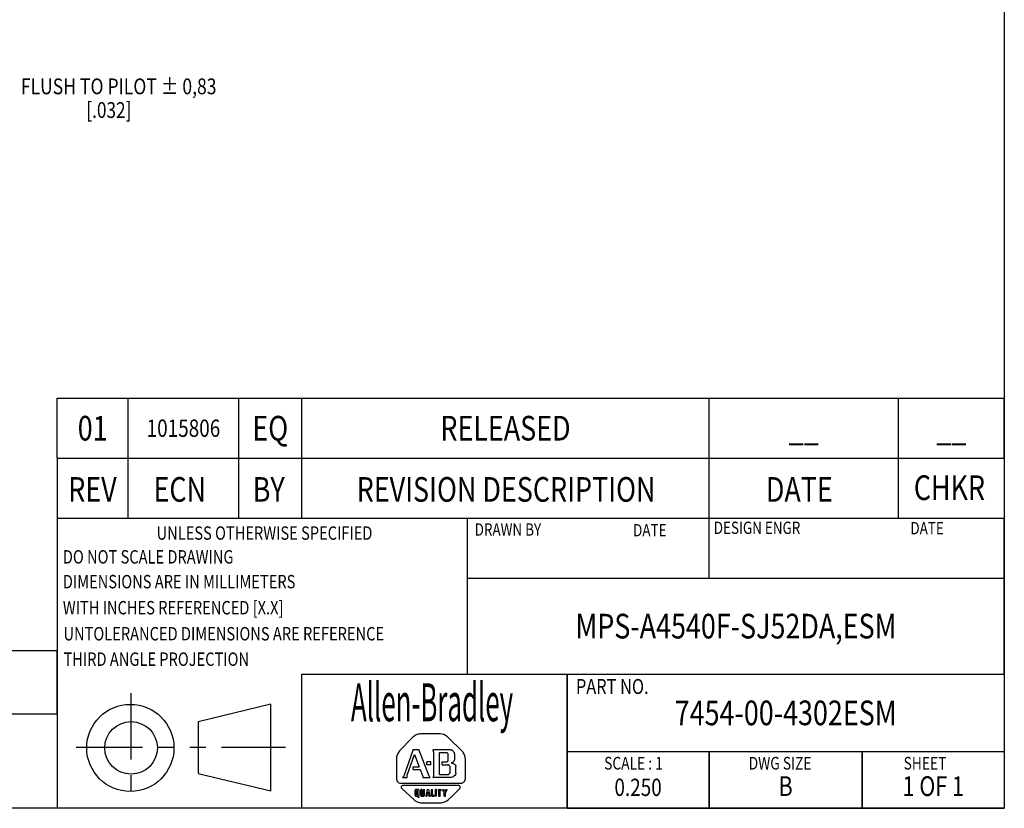
# Model space of a CAD drawing. Units: inches. Extents: x 1.2 to 15.8, y 0.5 to 10.5.
# Drawn here: x 9.5 to 15.8, y 0.5 to 5.5 of the extents above; entities that cross this region are included whole.
import ezdxf
from ezdxf.enums import TextEntityAlignment as Align

# ---------------------------------------------------------------- set-up
doc = ezdxf.new("R2010")
doc.units = ezdxf.units.IN
doc.header["$LTSCALE"] = 0.935
doc.header["$MEASUREMENT"] = 0
doc.linetypes.add('PHANTOM', pattern=[0.8, 0.45, -0.05, 0.1, -0.05, 0.1, -0.05])
doc.layers.get('0').update_dxf_attribs({"linetype": 'CONTINUOUS'})
doc.layers.add('8_ALL_NOTES_BALLOONS_SYMBOLS_GT', color=7, linetype='CONTINUOUS')
doc.layers.add('DEFAULT_3', color=7, linetype='PHANTOM')
doc.styles.get("Standard").update_dxf_attribs({"font": 'txt', "width": 0.8})

msp = doc.modelspace()

# ---------------------------------------------------------------- linework, layer by layer
at = {"color": 7, "linetype": 'CONTINUOUS'}
for p, q in [((9.75, 2.72), (9.75, 3.1)), ((9.75, 3.1), (15.75, 3.1)), ((10.2, 2.72), (10.2, 3.1)), ((10.9, 2.72), (10.9, 3.1)), ((11.3, 2.72), (11.3, 3.1)), ((13.88, 2.72), (13.88, 3.1)), ((15.08, 2.72), (15.08, 3.1)), ((15.75, 2.72), (15.75, 3.1)), ((15.75, 3.1), (15.75, 0.5)), ((9.75, 2.72), (15.75, 2.72)), ((9.75, 2.72), (15.75, 2.72)), ((9.75, 2.72), (9.75, 0.5)), ((10.2, 2.34), (10.2, 2.72)), ((10.9, 2.34), (10.9, 2.72)), ((11.3, 2.34), (11.3, 2.72)), ((13.87997, 1.96), (13.87997, 2.72)), ((15.08, 2.34), (15.08, 2.72)), ((9.75, 2.34), (15.75, 2.34)), ((12.35, 1.35), (12.35, 2.34)), ((12.35, 1.96), (15.75, 1.96)), ((7.35, 1.5), (9.75, 1.5)), ((9.75, 1.1), (9.75, 1.5)), ((11.3, 1.35), (15.75, 1.35)), ((11.3, 0.5), (11.3, 1.35)), ((12.98, 0.5), (12.98, 1.35)), ((11.10383, 1.15982), (10.64259, 1.04912)), ((11.10383, 0.61094), (11.10383, 1.15982)), ((7.35, 1.1), (9.75, 1.1)), ((7.35, 1.1), (9.75, 1.1)), ((10.64259, 1.04912), (10.64259, 0.72164)), ((12.98, 0.86), (15.75, 0.86)), ((13.88, 0.5), (13.88, 0.86)), ((14.85, 0.5), (14.85, 0.86)), ((10.64259, 0.72164), (11.10383, 0.61094))]:
    msp.add_line(p, q, dxfattribs=at)
at = {"color": 2, "linetype": 'CONTINUOUS'}
for p, q in [((12.35, 1.96), (12.35, 2.34)), ((12.35, 2.34), (13.88, 2.34)), ((13.88, 1.96), (13.88, 2.34)), ((13.88, 1.96), (13.88, 2.34)), ((13.88, 2.34), (15.75, 2.34)), ((15.75, 1.96), (15.75, 2.34)), ((12.35, 1.96), (13.88, 1.96)), ((12.35, 1.35), (12.35, 1.96)), ((12.35, 1.96), (15.75, 1.96)), ((13.88, 1.96), (15.75, 1.96)), ((15.75, 1.35), (15.75, 1.96)), ((12.35, 1.35), (15.75, 1.35)), ((12.98, 1.35), (15.75, 1.35)), ((12.98, 1.35), (12.98, 0.86)), ((15.75, 1.35), (15.75, 0.86)), ((12.00063, 0.94827), (11.91895, 0.86468)), ((12.00654, 0.95342), (12.00063, 0.94827)), ((12.01257, 0.95792), (12.00654, 0.95342)), ((12.01871, 0.96176), (12.01257, 0.95792)), ((12.02498, 0.96495), (12.01871, 0.96176)), ((12.03139, 0.9675), (12.02498, 0.96495)), ((12.03794, 0.96941), (12.03139, 0.9675)), ((12.04466, 0.97069), (12.03794, 0.96941)), ((12.05154, 0.97134), (12.04466, 0.97069)), ((12.05542, 0.97134), (12.05154, 0.97134)), ((12.09705, 0.97134), (12.05542, 0.97134)), ((12.1169, 0.97134), (12.09705, 0.97134)), ((12.13675, 0.97134), (12.1169, 0.97134)), ((12.15663, 0.97134), (12.13675, 0.97134)), ((12.17676, 0.97133), (12.15663, 0.97134)), ((12.18766, 0.97022), (12.17676, 0.97133)), ((12.19895, 0.96714), (12.18766, 0.97022)), ((12.21075, 0.96172), (12.19895, 0.96714)), ((12.22352, 0.95306), (12.21075, 0.96172)), ((12.31959, 0.85798), (12.22352, 0.95306)), ((11.90042, 0.82712), (11.89974, 0.80591)), ((11.90302, 0.83719), (11.90042, 0.82712)), ((11.90809, 0.84837), (11.90302, 0.83719)), ((11.91895, 0.86468), (11.90809, 0.84837)), ((12.00495, 0.87285), (11.94777, 0.71098)), ((11.967, 0.70953), (12.01408, 0.84019)), ((12.00495, 0.87285), (12.04144, 0.87285)), ((12.01408, 0.84019), (12.04386, 0.76333)), ((12.10678, 0.70425), (12.04144, 0.87285)), ((12.24273, 0.87182), (12.12984, 0.87182)), ((12.13044, 0.87107), (12.12984, 0.87182)), ((12.13207, 0.8684), (12.13044, 0.87107)), ((12.13302, 0.86632), (12.13207, 0.8684)), ((12.13384, 0.86405), (12.13302, 0.86632)), ((12.13451, 0.86161), (12.13384, 0.86405)), ((12.13504, 0.85905), (12.13451, 0.86161)), ((12.13541, 0.85638), (12.13504, 0.85905)), ((12.13561, 0.85365), (12.13541, 0.85638)), ((12.13561, 0.74426), (12.13561, 0.85365)), ((12.17211, 0.85316), (12.2139, 0.85316)), ((12.17211, 0.71386), (12.17211, 0.85316)), ((12.21674, 0.85281), (12.2139, 0.85316)), ((12.21929, 0.85212), (12.21674, 0.85281)), ((12.22152, 0.8511), (12.21929, 0.85212)), ((12.22251, 0.85047), (12.22152, 0.8511)), ((12.22342, 0.84977), (12.22251, 0.85047)), ((12.22424, 0.84899), (12.22342, 0.84977)), ((12.22497, 0.84814), (12.22424, 0.84899)), ((12.22561, 0.84723), (12.22497, 0.84814)), ((12.22615, 0.84624), (12.22561, 0.84723)), ((12.2266, 0.84518), (12.22615, 0.84624)), ((12.22696, 0.84407), (12.2266, 0.84518)), ((12.22721, 0.84288), (12.22696, 0.84407)), ((12.22736, 0.84164), (12.22721, 0.84288)), ((12.22736, 0.80512), (12.22736, 0.84164)), ((12.24273, 0.87182), (12.24498, 0.87141)), ((12.24498, 0.87141), (12.24718, 0.87075)), ((12.24718, 0.87075), (12.24934, 0.86986)), ((12.24934, 0.86986), (12.25142, 0.86877)), ((12.25142, 0.86877), (12.25534, 0.86602)), ((12.25534, 0.86602), (12.25882, 0.86262)), ((12.25882, 0.86262), (12.26177, 0.85869)), ((12.26177, 0.85869), (12.26406, 0.85436)), ((12.26406, 0.85436), (12.2656, 0.84975)), ((12.2656, 0.84975), (12.26605, 0.84738)), ((12.26605, 0.84738), (12.26626, 0.84499)), ((12.26626, 0.84499), (12.26626, 0.83054)), ((12.26626, 0.83054), (12.26626, 0.82331)), ((12.26626, 0.82331), (12.26627, 0.80941)), ((12.32245, 0.85434), (12.31959, 0.85798)), ((12.32885, 0.84381), (12.32245, 0.85434)), ((12.33343, 0.83231), (12.32885, 0.84381)), ((12.33563, 0.82172), (12.33343, 0.83231)), ((12.33591, 0.80845), (12.33563, 0.82172)), ((12.98, 0.86), (15.75, 0.86)), ((12.98, 0.86), (13.88, 0.86)), ((12.98, 0.86), (12.98, 0.5)), ((13.88, 0.86), (13.88, 0.5)), ((13.88, 0.86), (14.85, 0.86)), ((13.88, 0.86), (13.88, 0.5)), ((14.85, 0.86), (14.85, 0.5)), ((14.85, 0.86), (15.75, 0.86)), ((14.85, 0.86), (14.85, 0.5)), ((15.75, 0.86), (15.75, 0.5)), ((11.89974, 0.80591), (11.89974, 0.68407)), ((12.00495, 0.76333), (12.04386, 0.76333)), ((12.00495, 0.74557), (12.00495, 0.76333)), ((12.11687, 0.79408), (12.09093, 0.79408)), ((12.09093, 0.7763), (12.09093, 0.79408)), ((12.11687, 0.7763), (12.09093, 0.7763)), ((12.11687, 0.7763), (12.11687, 0.79408)), ((12.18893, 0.79454), (12.2163, 0.79454)), ((12.18893, 0.77678), (12.18893, 0.79454)), ((12.18893, 0.77678), (12.22496, 0.77678)), ((12.2163, 0.79454), (12.21852, 0.79494)), ((12.21852, 0.79494), (12.22056, 0.79566)), ((12.22056, 0.79566), (12.22238, 0.79667)), ((12.22238, 0.79667), (12.22397, 0.79794)), ((12.22397, 0.79794), (12.22466, 0.79867)), ((12.22466, 0.79867), (12.22529, 0.79945)), ((12.22699, 0.77634), (12.22496, 0.77678)), ((12.22529, 0.79945), (12.22584, 0.80028)), ((12.22584, 0.80028), (12.22631, 0.80116)), ((12.22631, 0.80116), (12.2267, 0.80209)), ((12.2267, 0.80209), (12.22701, 0.80306)), ((12.22986, 0.77522), (12.22699, 0.77634)), ((12.22701, 0.80306), (12.22723, 0.80407)), ((12.22723, 0.80407), (12.22736, 0.80512)), ((12.23203, 0.77385), (12.22986, 0.77522)), ((12.23466, 0.77171), (12.23203, 0.77385)), ((12.23642, 0.76953), (12.23466, 0.77171)), ((12.23787, 0.76717), (12.23642, 0.76953)), ((12.23861, 0.76497), (12.23787, 0.76717)), ((12.23885, 0.76356), (12.23861, 0.76497)), ((12.23888, 0.75807), (12.23885, 0.76356)), ((12.23888, 0.74011), (12.23888, 0.75807)), ((12.24959, 0.78853), (12.24658, 0.78783)), ((12.24658, 0.78783), (12.2491, 0.7877)), ((12.2491, 0.7877), (12.25162, 0.78733)), ((12.25385, 0.79023), (12.24959, 0.78853)), ((12.25162, 0.78733), (12.2566, 0.78592)), ((12.25695, 0.7922), (12.25385, 0.79023)), ((12.2566, 0.78592), (12.26134, 0.78372)), ((12.26054, 0.79517), (12.25695, 0.7922)), ((12.26292, 0.7982), (12.26054, 0.79517)), ((12.26134, 0.78372), (12.26569, 0.78085)), ((12.26488, 0.80159), (12.26292, 0.7982)), ((12.26574, 0.80421), (12.26488, 0.80159)), ((12.26569, 0.78085), (12.26948, 0.77744)), ((12.26618, 0.80645), (12.26574, 0.80421)), ((12.26627, 0.80941), (12.26618, 0.80645)), ((12.26948, 0.77744), (12.27255, 0.77362)), ((12.27255, 0.77362), (12.27376, 0.7716)), ((12.27376, 0.7716), (12.27473, 0.76951)), ((12.27473, 0.76951), (12.27544, 0.76739)), ((12.27544, 0.76739), (12.27587, 0.76524)), ((12.27587, 0.72297), (12.27587, 0.76524)), ((12.33591, 0.78857), (12.33591, 0.80845)), ((12.33591, 0.76868), (12.33591, 0.78857)), ((12.33591, 0.74878), (12.33591, 0.76868)), ((12.33591, 0.72887), (12.33591, 0.74878)), ((11.94002, 0.69702), (11.93865, 0.69608)), ((11.93865, 0.69608), (11.96651, 0.69608)), ((11.94162, 0.69836), (11.94002, 0.69702)), ((11.94301, 0.69983), (11.94162, 0.69836)), ((11.94419, 0.70146), (11.94301, 0.69983)), ((11.94519, 0.70325), (11.94419, 0.70146)), ((11.94597, 0.70512), (11.94519, 0.70325)), ((11.94658, 0.70705), (11.94597, 0.70512)), ((11.94714, 0.70907), (11.94658, 0.70705)), ((11.94777, 0.71098), (11.94714, 0.70907)), ((11.9662, 0.70073), (11.96621, 0.70229)), ((11.96625, 0.69917), (11.9662, 0.70073)), ((11.96621, 0.70229), (11.96627, 0.70389)), ((11.96635, 0.69763), (11.96625, 0.69917)), ((11.96627, 0.70389), (11.96638, 0.70545)), ((11.96651, 0.69608), (11.96635, 0.69763)), ((11.96638, 0.70545), (11.96656, 0.70703)), ((11.96656, 0.70703), (11.96681, 0.70861)), ((11.96681, 0.70861), (11.967, 0.70953)), ((12.00495, 0.74557), (12.05009, 0.74557)), ((12.05009, 0.74557), (12.06451, 0.70808)), ((12.06451, 0.70808), (12.06497, 0.7067)), ((12.06497, 0.7067), (12.06541, 0.70532)), ((12.06541, 0.70532), (12.06582, 0.70397)), ((12.06582, 0.70397), (12.06617, 0.7026)), ((12.06613, 0.69674), (12.06595, 0.69608)), ((12.06595, 0.69608), (12.11303, 0.69608)), ((12.06639, 0.69825), (12.06613, 0.69674)), ((12.06617, 0.7026), (12.0664, 0.70121)), ((12.06647, 0.6998), (12.06639, 0.69825)), ((12.0664, 0.70121), (12.06647, 0.6998)), ((12.10788, 0.7023), (12.10678, 0.70425)), ((12.10884, 0.70067), (12.10788, 0.7023)), ((12.10969, 0.69935), (12.10884, 0.70067)), ((12.11079, 0.69785), (12.10969, 0.69935)), ((12.11177, 0.69685), (12.11079, 0.69785)), ((12.11239, 0.6964), (12.11177, 0.69685)), ((12.11303, 0.69608), (12.11239, 0.6964)), ((12.13128, 0.69608), (12.13386, 0.70129)), ((12.19447, 0.69608), (12.13128, 0.69608)), ((12.13386, 0.70129), (12.13529, 0.70582)), ((12.13529, 0.70582), (12.13555, 0.70745)), ((12.13555, 0.70745), (12.13559, 0.70805)), ((12.13559, 0.70807), (12.1356, 0.70806)), ((12.13559, 0.70805), (12.13559, 0.70807)), ((12.13559, 0.70807), (12.13559, 0.70807)), ((12.1356, 0.70806), (12.1356, 0.70801)), ((12.1356, 0.70801), (12.1356, 0.708)), ((12.1356, 0.708), (12.13561, 0.70801)), ((12.13561, 0.7261), (12.13561, 0.74426)), ((12.13561, 0.70801), (12.13561, 0.7261)), ((12.17211, 0.71386), (12.22543, 0.71386)), ((12.21145, 0.69608), (12.19447, 0.69608)), ((12.22838, 0.69608), (12.21145, 0.69608)), ((12.22543, 0.71386), (12.22741, 0.71431)), ((12.22741, 0.71431), (12.22949, 0.71518)), ((12.24526, 0.69647), (12.22838, 0.69608)), ((12.22949, 0.71518), (12.23143, 0.7163)), ((12.23143, 0.7163), (12.23325, 0.71764)), ((12.23325, 0.71764), (12.23492, 0.7192)), ((12.23492, 0.7192), (12.23634, 0.72091)), ((12.23634, 0.72091), (12.23754, 0.72287)), ((12.23754, 0.72287), (12.23836, 0.72492)), ((12.23836, 0.72492), (12.23879, 0.72688)), ((12.23879, 0.72688), (12.23888, 0.72778)), ((12.23888, 0.73395), (12.23888, 0.74011)), ((12.23888, 0.72778), (12.23888, 0.73395)), ((12.25173, 0.69796), (12.24526, 0.69647)), ((12.25784, 0.70048), (12.25173, 0.69796)), ((12.26367, 0.70414), (12.25784, 0.70048)), ((12.26888, 0.70881), (12.26367, 0.70414)), ((12.27263, 0.71367), (12.26888, 0.70881)), ((12.27481, 0.71804), (12.27263, 0.71367)), ((12.27554, 0.72052), (12.27481, 0.71804)), ((12.27587, 0.72297), (12.27554, 0.72052)), ((12.33591, 0.686), (12.33591, 0.72887)), ((11.89974, 0.68407), (11.90087, 0.67905)), ((11.90087, 0.67905), (11.90263, 0.67452)), ((11.90263, 0.67452), (11.90499, 0.6705)), ((11.90499, 0.6705), (11.90791, 0.66702)), ((11.90791, 0.66702), (11.91138, 0.66411)), ((11.91138, 0.66411), (11.91535, 0.6618)), ((11.91535, 0.6618), (11.91981, 0.66012)), ((11.91981, 0.66012), (11.92471, 0.6591)), ((11.92471, 0.6591), (12.2145, 0.6591)), ((11.92924, 0.63695), (11.92903, 0.63528)), ((11.92903, 0.63528), (11.92911, 0.63353)), ((11.92911, 0.63353), (11.92943, 0.632)), ((11.92978, 0.63865), (11.92924, 0.63695)), ((11.92943, 0.632), (11.9303, 0.62986)), ((11.9306, 0.64006), (11.92978, 0.63865)), ((11.9303, 0.62986), (11.93136, 0.62823)), ((11.93184, 0.64145), (11.9306, 0.64006)), ((11.93136, 0.62823), (11.93283, 0.62663)), ((11.93339, 0.64249), (11.93184, 0.64145)), ((11.93283, 0.62663), (11.93433, 0.62546)), ((11.93527, 0.64328), (11.93339, 0.64249)), ((11.93433, 0.62546), (12.00926, 0.55533)), ((11.93762, 0.64371), (11.93527, 0.64328)), ((11.94009, 0.64372), (11.93762, 0.64371)), ((12.21015, 0.64372), (11.94009, 0.64372)), ((12.25316, 0.64372), (12.21015, 0.64372)), ((12.2145, 0.6591), (12.26264, 0.6591)), ((12.25196, 0.57801), (12.30036, 0.62642)), ((12.29559, 0.6437), (12.25316, 0.64372)), ((12.26264, 0.6591), (12.31, 0.65911)), ((12.29717, 0.64343), (12.29559, 0.6437)), ((12.29842, 0.64302), (12.29717, 0.64343)), ((12.29978, 0.64229), (12.29842, 0.64302)), ((12.30104, 0.64124), (12.29978, 0.64229)), ((12.30036, 0.62642), (12.30167, 0.62861)), ((12.30193, 0.64003), (12.30104, 0.64124)), ((12.30167, 0.62861), (12.30259, 0.63096)), ((12.30261, 0.63863), (12.30193, 0.64003)), ((12.30259, 0.63096), (12.30309, 0.63339)), ((12.30294, 0.63742), (12.30261, 0.63863)), ((12.30318, 0.63562), (12.30294, 0.63742)), ((12.30309, 0.63339), (12.30318, 0.63562)), ((12.31, 0.65911), (12.31309, 0.65953)), ((12.31309, 0.65953), (12.31785, 0.66104)), ((12.31785, 0.66104), (12.32254, 0.66361)), ((12.32254, 0.66361), (12.32665, 0.66693)), ((12.32665, 0.66693), (12.33014, 0.67092)), ((12.33014, 0.67092), (12.33282, 0.67533)), ((12.33282, 0.67533), (12.3348, 0.68041)), ((12.3348, 0.68041), (12.33591, 0.686)), ((12.01684, 0.61337), (12.01673, 0.61257)), ((12.01673, 0.61257), (12.01673, 0.60846)), ((12.01673, 0.60846), (12.01673, 0.6044)), ((12.01673, 0.6044), (12.01673, 0.60035)), ((12.01673, 0.60035), (12.01673, 0.59629)), ((12.01673, 0.59629), (12.01673, 0.59213)), ((12.01673, 0.59213), (12.01673, 0.58753)), ((12.01673, 0.58753), (12.01673, 0.58425)), ((12.01673, 0.58425), (12.01698, 0.58258)), ((12.01722, 0.61459), (12.01684, 0.61337)), ((12.01698, 0.58258), (12.0173, 0.58147)), ((12.0178, 0.6156), (12.01722, 0.61459)), ((12.0173, 0.58147), (12.01781, 0.58035)), ((12.01871, 0.61678), (12.0178, 0.6156)), ((12.01781, 0.58035), (12.01842, 0.57937)), ((12.01842, 0.57937), (12.01927, 0.57851)), ((12.01973, 0.61759), (12.01871, 0.61678)), ((12.01927, 0.57851), (12.02007, 0.57795)), ((12.0207, 0.61818), (12.01973, 0.61759)), ((12.02007, 0.57795), (12.02091, 0.57761)), ((12.02095, 0.61829), (12.0207, 0.61818)), ((12.02091, 0.57761), (12.02149, 0.57748)), ((12.02217, 0.61864), (12.02095, 0.61829)), ((12.02149, 0.57748), (12.02346, 0.57743)), ((12.02307, 0.61873), (12.02217, 0.61864)), ((12.02509, 0.61873), (12.02307, 0.61873)), ((12.02346, 0.57743), (12.02758, 0.57743)), ((12.02779, 0.61873), (12.02509, 0.61873)), ((12.03298, 0.61124), (12.02606, 0.61124)), ((12.02606, 0.58436), (12.02606, 0.61124)), ((12.03298, 0.58436), (12.02606, 0.58436)), ((12.02758, 0.57743), (12.03185, 0.57743)), ((12.03048, 0.61873), (12.02779, 0.61873)), ((12.03295, 0.61873), (12.03048, 0.61873)), ((12.03185, 0.57743), (12.03248, 0.57632)), ((12.03248, 0.57632), (12.03313, 0.57533)), ((12.03532, 0.61873), (12.03295, 0.61873)), ((12.03298, 0.58436), (12.03298, 0.61124)), ((12.03313, 0.57533), (12.0338, 0.57446)), ((12.0338, 0.57446), (12.03449, 0.5737)), ((12.03449, 0.5737), (12.03521, 0.57304)), ((12.03521, 0.57304), (12.03598, 0.57247)), ((12.03772, 0.61871), (12.03532, 0.61873)), ((12.03598, 0.57247), (12.03681, 0.57198)), ((12.03681, 0.57198), (12.03769, 0.57156)), ((12.03769, 0.57156), (12.04232, 0.57156)), ((12.03828, 0.61861), (12.03772, 0.61871)), ((12.03923, 0.61826), (12.03828, 0.61861)), ((12.03842, 0.57743), (12.03884, 0.57747)), ((12.03877, 0.57665), (12.03842, 0.57743)), ((12.03914, 0.57596), (12.03877, 0.57665)), ((12.03884, 0.57747), (12.03924, 0.57757)), ((12.03956, 0.57536), (12.03914, 0.57596)), ((12.04, 0.61773), (12.03923, 0.61826)), ((12.03924, 0.57757), (12.03964, 0.57774)), ((12.04001, 0.57485), (12.03956, 0.57536)), ((12.03964, 0.57774), (12.04003, 0.57797)), ((12.04078, 0.61705), (12.04, 0.61773)), ((12.04051, 0.57441), (12.04001, 0.57485)), ((12.04003, 0.57797), (12.0404, 0.57825)), ((12.0404, 0.57825), (12.04076, 0.57859)), ((12.04106, 0.57404), (12.04051, 0.57441)), ((12.04076, 0.57859), (12.04109, 0.57897)), ((12.041, 0.61683), (12.04078, 0.61705)), ((12.04168, 0.61585), (12.041, 0.61683)), ((12.04166, 0.57375), (12.04106, 0.57404)), ((12.04109, 0.57897), (12.04168, 0.57985)), ((12.04232, 0.57352), (12.04166, 0.57375)), ((12.04223, 0.6148), (12.04168, 0.61585)), ((12.04168, 0.57985), (12.04214, 0.58086)), ((12.04214, 0.58086), (12.04245, 0.58196)), ((12.04254, 0.61368), (12.04223, 0.6148)), ((12.04232, 0.57156), (12.04232, 0.57352)), ((12.04245, 0.58196), (12.04258, 0.58311)), ((12.04262, 0.61285), (12.04254, 0.61368)), ((12.04257, 0.61229), (12.04262, 0.61285)), ((12.04257, 0.5837), (12.04257, 0.61229)), ((12.04258, 0.58311), (12.04257, 0.5837)), ((12.05975, 0.61873), (12.05283, 0.61862)), ((12.05283, 0.58181), (12.05283, 0.61862)), ((12.05283, 0.58181), (12.05308, 0.58078)), ((12.05308, 0.58078), (12.05337, 0.58004)), ((12.05337, 0.58004), (12.0538, 0.5793)), ((12.0538, 0.5793), (12.05428, 0.57868)), ((12.05428, 0.57868), (12.05493, 0.57812)), ((12.05493, 0.57812), (12.05553, 0.57775)), ((12.05553, 0.57775), (12.05621, 0.57752)), ((12.05621, 0.57752), (12.05675, 0.57744)), ((12.05675, 0.57744), (12.0622, 0.57743)), ((12.05975, 0.584), (12.05975, 0.61873)), ((12.05975, 0.584), (12.06919, 0.584)), ((12.0622, 0.57743), (12.06766, 0.57743)), ((12.06766, 0.57743), (12.07212, 0.57744)), ((12.06919, 0.61862), (12.07647, 0.61862)), ((12.06919, 0.584), (12.06919, 0.61862)), ((12.07212, 0.57744), (12.07266, 0.57753)), ((12.07266, 0.57753), (12.07347, 0.57782)), ((12.07347, 0.57782), (12.07364, 0.57791)), ((12.07364, 0.57791), (12.07433, 0.5784)), ((12.07433, 0.5784), (12.07506, 0.57908)), ((12.07506, 0.57908), (12.07571, 0.58008)), ((12.07571, 0.58008), (12.07612, 0.58096)), ((12.07612, 0.58096), (12.07639, 0.58207)), ((12.07639, 0.58207), (12.07647, 0.5876)), ((12.07647, 0.61612), (12.07647, 0.61862)), ((12.07647, 0.59874), (12.07647, 0.61612)), ((12.07647, 0.59318), (12.07647, 0.59874)), ((12.07647, 0.5876), (12.07647, 0.59318)), ((12.09417, 0.61862), (12.08463, 0.57743)), ((12.08463, 0.57743), (12.09196, 0.57743)), ((12.09196, 0.57743), (12.09408, 0.58546)), ((12.09408, 0.58546), (12.10349, 0.58546)), ((12.09417, 0.61862), (12.10371, 0.61862)), ((12.09879, 0.60273), (12.09657, 0.591)), ((12.09657, 0.591), (12.10124, 0.591)), ((12.10124, 0.591), (12.09879, 0.60273)), ((12.10349, 0.58546), (12.10555, 0.57731)), ((12.11353, 0.57731), (12.10371, 0.61862)), ((12.10555, 0.57731), (12.11353, 0.57731)), ((12.12086, 0.61866), (12.1282, 0.61866)), ((12.12086, 0.57745), (12.12086, 0.61866)), ((12.12086, 0.57745), (12.13902, 0.57745)), ((12.1282, 0.58409), (12.1282, 0.61866)), ((12.1282, 0.58409), (12.13902, 0.58409)), ((12.13902, 0.57745), (12.13902, 0.58409)), ((12.15404, 0.61862), (12.14689, 0.61862)), ((12.14689, 0.57743), (12.14689, 0.61862)), ((12.15404, 0.57743), (12.14689, 0.57743)), ((12.15404, 0.57743), (12.15404, 0.61862)), ((12.16291, 0.61873), (12.1819, 0.61873)), ((12.16291, 0.61873), (12.16305, 0.61253)), ((12.16305, 0.61253), (12.1689, 0.61253)), ((12.1689, 0.57743), (12.1689, 0.61253)), ((12.1689, 0.57743), (12.17605, 0.57743)), ((12.17605, 0.61253), (12.1819, 0.61253)), ((12.17605, 0.57743), (12.17605, 0.61253)), ((12.1819, 0.61253), (12.1819, 0.61873)), ((12.19107, 0.61862), (12.19912, 0.61862)), ((12.19107, 0.61862), (12.20229, 0.59693)), ((12.2058, 0.60399), (12.19912, 0.61862)), ((12.20229, 0.57731), (12.20229, 0.59693)), ((12.20229, 0.57731), (12.20918, 0.57743)), ((12.21187, 0.61862), (12.2058, 0.60399)), ((12.20918, 0.59693), (12.21992, 0.61862)), ((12.20918, 0.57743), (12.20918, 0.59693)), ((12.21187, 0.61862), (12.21992, 0.61862)), ((12.22698, 0.55311), (12.25196, 0.57801)), ((12.00926, 0.55533), (12.01754, 0.54819)), ((12.01754, 0.54819), (12.02994, 0.54117)), ((12.02994, 0.54117), (12.04296, 0.53665)), ((12.04296, 0.53665), (12.05246, 0.5352)), ((12.05246, 0.5352), (12.08758, 0.53514)), ((12.08758, 0.53514), (12.12272, 0.53514)), ((12.12272, 0.53514), (12.15786, 0.53514)), ((12.15786, 0.53514), (12.18345, 0.53538)), ((12.18345, 0.53538), (12.19172, 0.53675)), ((12.19172, 0.53675), (12.20605, 0.54123)), ((12.20605, 0.54123), (12.21939, 0.5477)), ((12.21939, 0.5477), (12.22698, 0.55311)), ((12.98, 0.5), (13.88, 0.5)), ((13.88, 0.5), (14.85, 0.5)), ((14.85, 0.5), (15.75, 0.5))]:
    msp.add_line(p, q, dxfattribs=at)
at = {"color": 7, "linetype": 'CONTINUOUS'}
for centre, radius in [((10.21364, 0.88307), 0.27601), ((10.21825, 0.88307), 0.16662)]:
    msp.add_circle(centre, radius, dxfattribs=at)
at = {"layer": '8_ALL_NOTES_BALLOONS_SYMBOLS_GT', "color": 7, "linetype": 'CONTINUOUS'}
for p, q in [((15.75, 10.5), (15.75, 3.1)), ((15.75, 0.5), (1.25, 0.5))]:
    msp.add_line(p, q, dxfattribs=at)
at = {"layer": 'DEFAULT_3', "color": 7, "linetype": 'PHANTOM'}
for p, q in [((10.21724, 1.23052), (10.21724, 0.54659)), ((9.87034, 0.88757), (11.19683, 0.88757))]:
    msp.add_line(p, q, dxfattribs=at)

# ---------------------------------------------------------------- texts
at = {"color": 7, "linetype": 'CONTINUOUS', "width": 0.8}
for s, height, p in [('01', 0.15625, (9.975, 2.83188)), ('1015806', 0.11, (10.55, 2.855)), ('EQ', 0.15625, (11.1, 2.83188)), ('RELEASED', 0.15625, (12.59, 2.83188)), ('__', 0.15625, (14.48, 2.83188)), ('__', 0.15625, (15.415, 2.83188)), ('REV', 0.15625, (9.97369, 2.44367)), ('ECN', 0.15625, (10.5265, 2.44367)), ('BY', 0.15625, (11.09038, 2.44367)), ('REVISION DESCRIPTION', 0.15625, (12.59403, 2.44367)), ('DATE', 0.15625, (14.45149, 2.44367)), ('CHKR', 0.15625, (15.40233, 2.45473)), ('DATE', 0.078, (15.26103, 2.23695)), ('%%uUNLESS OTHERWISE SPECIFIED', 0.085, (11.06357, 2.20254)), ('DATE', 0.078, (13.50432, 2.22413)), ('MPS-A4540F-SJ52DA,ESM', 0.15625, (14.05, 1.57688)), ('7454-00-4302ESM', 0.15625, (14.365, 1.02687)), ('SCALE : 1', 0.08, (13.40114, 0.74596)), ('DWG SIZE', 0.08, (14.32987, 0.74596)), ('SHEET', 0.08, (15.24754, 0.74596)), ('0.250', 0.11, (13.43, 0.57812)), ('B', 0.125, (14.365, 0.57812)), ('1 OF 1', 0.125, (15.3, 0.57812))]:
    msp.add_text(s, height=height, dxfattribs=at).set_placement(p, align=Align.CENTER)
for s, height, p in [('DESIGN ENGR', 0.078, (13.90973, 2.23956)), ('DRAWN BY', 0.078, (12.39502, 2.2285)), ('DO NOT SCALE DRAWING', 0.085, (9.78598, 2.05183)), ('DIMENSIONS ARE IN MILLIMETERS', 0.085, (9.78598, 1.89471)), ('WITH INCHES REFERENCED [X.X]', 0.085, (9.78598, 1.72952)), ('UNTOLERANCED DIMENSIONS ARE REFERENCE', 0.085, (9.79001, 1.56434)), ('THIRD ANGLE PROJECTION', 0.085, (9.79001, 1.40319)), ('PART NO.', 0.095, (13.03628, 1.22494))]:
    msp.add_text(s, height=height, dxfattribs=at).set_placement(p)
at = {"color": 7, "linetype": 'CONTINUOUS', "oblique": 7, "width": 0.5}
msp.add_text('Allen-Bradley', height=0.24, dxfattribs=at).set_placement((12.12472, 1.05206), align=Align.CENTER)
at = {"layer": '8_ALL_NOTES_BALLOONS_SYMBOLS_GT', "color": 2, "linetype": 'CONTINUOUS'}
for s, width, p in [(' FLUSH TO PILOT %%p 0,83', 0.816667, (9.49461, 5.02715)), ('                  [.032]', 0.8, (9.49461, 4.87715))]:
    msp.add_text(s, height=0.1, dxfattribs=dict(at, width=width)).set_placement(p)

doc.saveas('drawing.dxf')
